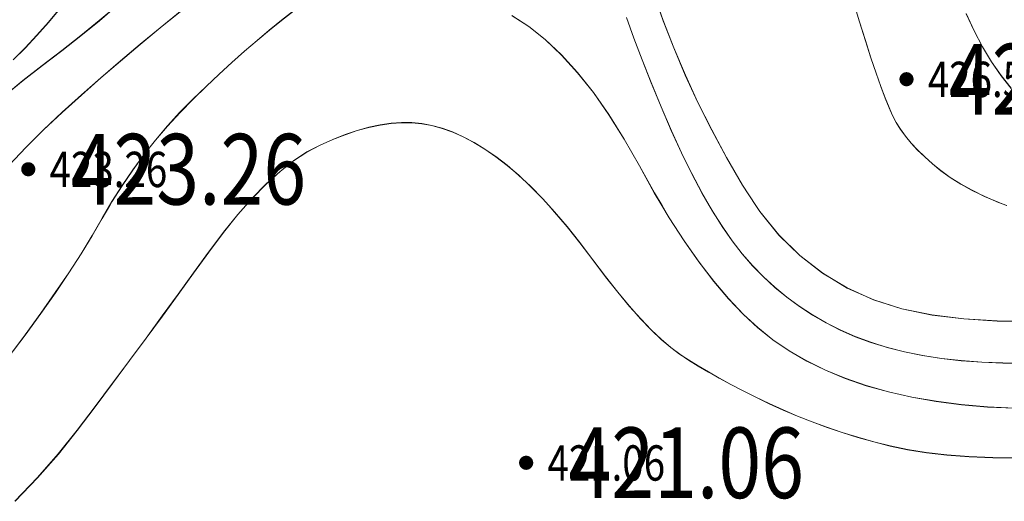
# Model space of a CAD drawing. Extents: x 615076 to 616001, y 3112727 to 3113579.
# Drawn here: x 615444 to 615500, y 3112783 to 3112811 of the extents above; entities that cross this region are included whole.
import ezdxf
from ezdxf.enums import TextEntityAlignment as Align

# ---------------------------------------------------------------- set-up
doc = ezdxf.new("R2010")
doc.units = 0
doc.layers.get('0').update_dxf_attribs({"linetype": 'CONTINUOUS'})
doc.layers.add('DGX', color=252, linetype='CONTINUOUS')
doc.layers.add('GCD', color=252, linetype='CONTINUOUS')
doc.styles.add('HZ', font='rs.shx', dxfattribs={"width": 0.8, "bigfont": 'hztxt.shx'})

# ---------------------------------------------------------------- blocks, each defined once
blk = doc.blocks.new('GC200')
at = {"linetype": 'Continuous', "const_width": 0.2, "flags": 128}
blk.add_lwpolyline([(-0.1, 0, 1), (0.1, 0, 1)], format="xyb", close=True, dxfattribs=at)

msp = doc.modelspace()

# ---------------------------------------------------------------- linework, layer by layer
at = {"layer": 'DGX', "color": 251, "linetype": 'Continuous', "lineweight": 5, "flags": 128}
for points in [[(615480.367, 3112812.011), (615480.9, 3112810.479), (615481.494, 3112808.941), (615482.15, 3112807.397), (615482.866, 3112805.848), (615483.644, 3112804.292), (615484.482, 3112802.73), (615485.382, 3112801.163), (615486.142, 3112800.01)], [(615480.37, 3112812.001), (615480.903, 3112810.469), (615481.498, 3112808.931), (615482.153, 3112807.387), (615482.869, 3112805.838), (615483.647, 3112804.282), (615484.485, 3112802.72), (615485.385, 3112801.153), (615486.145, 3112800)], [(615443.6, 3112806.225), (615444.654, 3112807.097), (615445.75, 3112807.945), (615446.853, 3112808.784), (615447.928, 3112809.631), (615448.974, 3112810.484), (615449.993, 3112811.344)], [(615491.646, 3112811.602), (615492.007, 3112810.421), (615492.345, 3112809.345), (615492.66, 3112808.375), (615492.951, 3112807.511), (615493.219, 3112806.752), (615493.464, 3112806.098), (615493.685, 3112805.55), (615493.883, 3112805.107), (615494.089, 3112804.717), (615494.333, 3112804.327), (615494.617, 3112803.937), (615494.94, 3112803.547), (615495.301, 3112803.156), (615495.702, 3112802.765), (615496.141, 3112802.375), (615496.619, 3112801.984), (615497.148, 3112801.599), (615497.737, 3112801.228), (615498.387, 3112800.869), (615499.098, 3112800.523), (615499.871, 3112800.19), (615500.34, 3112800.01)], [(615491.649, 3112811.592), (615492.01, 3112810.411), (615492.348, 3112809.335), (615492.663, 3112808.365), (615492.954, 3112807.501), (615493.222, 3112806.742), (615493.467, 3112806.088), (615493.688, 3112805.54), (615493.886, 3112805.097), (615494.092, 3112804.707), (615494.336, 3112804.317), (615494.62, 3112803.927), (615494.943, 3112803.537), (615495.304, 3112803.146), (615495.705, 3112802.756), (615496.144, 3112802.365), (615496.622, 3112801.974), (615497.151, 3112801.59), (615497.74, 3112801.218), (615498.39, 3112800.859), (615499.102, 3112800.513), (615499.874, 3112800.18), (615500.344, 3112800)], [(615443.603, 3112806.215), (615444.657, 3112807.087), (615445.753, 3112807.935), (615446.856, 3112808.775), (615447.931, 3112809.621), (615448.978, 3112810.474), (615449.996, 3112811.335)], [(615443.879, 3112802.297), (615444.813, 3112803.298), (615445.809, 3112804.296), (615446.868, 3112805.289), (615447.962, 3112806.273), (615449.064, 3112807.245), (615450.173, 3112808.202), (615451.291, 3112809.147), (615452.417, 3112810.078), (615453.551, 3112810.997)], [(615443.882, 3112802.287), (615444.816, 3112803.289), (615445.812, 3112804.286), (615446.871, 3112805.279), (615447.965, 3112806.264), (615449.067, 3112807.235), (615450.177, 3112808.193), (615451.294, 3112809.137), (615452.42, 3112810.069), (615453.554, 3112810.987)], [(615446.741, 3112811.165), (615446.098, 3112810.39), (615445.444, 3112809.648), (615444.78, 3112808.939), (615444.105, 3112808.263)], [(615446.744, 3112811.155), (615446.101, 3112810.38), (615445.447, 3112809.638), (615444.783, 3112808.929), (615444.108, 3112808.253)], [(615449.562, 3112800.01), (615449.688, 3112800.227), (615450.264, 3112801.14), (615450.866, 3112802.025), (615451.495, 3112802.882), (615452.15, 3112803.712), (615452.833, 3112804.514), (615453.542, 3112805.289), (615454.278, 3112806.036), (615455.023, 3112806.756), (615455.758, 3112807.448), (615456.483, 3112808.113), (615457.198, 3112808.751), (615457.904, 3112809.362), (615458.6, 3112809.945), (615459.286, 3112810.501), (615459.962, 3112811.029)], [(615449.565, 3112800), (615449.691, 3112800.217), (615450.267, 3112801.13), (615450.869, 3112802.015), (615451.498, 3112802.872), (615452.153, 3112803.702), (615452.836, 3112804.504), (615453.545, 3112805.279), (615454.281, 3112806.026), (615455.026, 3112806.746), (615455.761, 3112807.438), (615456.486, 3112808.103), (615457.201, 3112808.741), (615457.907, 3112809.352), (615458.603, 3112809.935), (615459.289, 3112810.491), (615459.965, 3112811.019)], [(615498.048, 3112810.878), (615498.495, 3112809.91), (615498.975, 3112809.002), (615499.49, 3112808.152), (615500.032, 3112807.366), (615500.594, 3112806.648)], [(615498.051, 3112810.868), (615498.498, 3112809.901), (615498.979, 3112808.992), (615499.493, 3112808.142), (615500.035, 3112807.356), (615500.597, 3112806.638)], [(615472.337, 3112810.767), (615473.284, 3112810.154), (615474.219, 3112809.412), (615475.14, 3112808.541), (615476.049, 3112807.542), (615476.944, 3112806.414), (615477.826, 3112805.157), (615478.694, 3112803.772), (615479.55, 3112802.258), (615480.397, 3112800.734), (615480.829, 3112800.01)], [(615472.34, 3112810.757), (615473.288, 3112810.144), (615474.222, 3112809.402), (615475.144, 3112808.531), (615476.052, 3112807.532), (615476.947, 3112806.404), (615477.829, 3112805.147), (615478.697, 3112803.762), (615479.553, 3112802.248), (615480.401, 3112800.724), (615480.832, 3112800)], [(615478.814, 3112810.662), (615479.238, 3112809.495), (615479.707, 3112808.262), (615480.22, 3112806.966), (615480.778, 3112805.604), (615481.357, 3112804.255), (615481.934, 3112802.994), (615482.511, 3112801.821), (615483.085, 3112800.736), (615483.503, 3112800.01)], [(615478.817, 3112810.653), (615479.241, 3112809.485), (615479.71, 3112808.252), (615480.223, 3112806.956), (615480.781, 3112805.595), (615481.36, 3112804.245), (615481.937, 3112802.984), (615482.514, 3112801.811), (615483.088, 3112800.726), (615483.506, 3112800)], [(615457.266, 3112800.01), (615457.63, 3112800.421), (615458.425, 3112801.231), (615459.206, 3112801.937), (615459.974, 3112802.54), (615460.729, 3112803.039), (615461.47, 3112803.435), (615462.194, 3112803.755), (615462.897, 3112804.029), (615463.578, 3112804.258), (615464.237, 3112804.44), (615464.875, 3112804.575), (615465.492, 3112804.665), (615466.087, 3112804.708), (615466.661, 3112804.705), (615467.228, 3112804.652), (615467.803, 3112804.546), (615468.386, 3112804.386), (615468.978, 3112804.172), (615469.579, 3112803.904), (615470.187, 3112803.582), (615470.804, 3112803.207), (615471.429, 3112802.778), (615472.065, 3112802.288), (615472.715, 3112801.729), (615473.379, 3112801.102), (615474.057, 3112800.407), (615474.417, 3112800.01)], [(615457.269, 3112800), (615457.633, 3112800.411), (615458.428, 3112801.221), (615459.209, 3112801.928), (615459.977, 3112802.53), (615460.732, 3112803.029), (615461.473, 3112803.425), (615462.197, 3112803.745), (615462.9, 3112804.02), (615463.581, 3112804.248), (615464.24, 3112804.43), (615464.878, 3112804.565), (615465.495, 3112804.655), (615466.09, 3112804.698), (615466.664, 3112804.695), (615467.231, 3112804.643), (615467.806, 3112804.536), (615468.39, 3112804.376), (615468.981, 3112804.162), (615469.582, 3112803.894), (615470.19, 3112803.572), (615470.807, 3112803.197), (615471.432, 3112802.768), (615472.068, 3112802.278), (615472.718, 3112801.719), (615473.382, 3112801.092), (615474.06, 3112800.397), (615474.42, 3112800)], [(615443.821, 3112791.404), (615444.773, 3112792.678), (615445.662, 3112793.902), (615446.486, 3112795.077), (615447.245, 3112796.203), (615447.941, 3112797.28), (615448.573, 3112798.308), (615449.14, 3112799.287), (615449.562, 3112800.01)], [(615443.824, 3112791.394), (615444.776, 3112792.668), (615445.665, 3112793.892), (615446.489, 3112795.068), (615447.249, 3112796.194), (615447.944, 3112797.271), (615448.576, 3112798.298), (615449.143, 3112799.277), (615449.565, 3112800)], [(615444.201, 3112783.263), (615445.481, 3112784.596), (615446.656, 3112785.936), (615447.727, 3112787.282), (615448.734, 3112788.62), (615449.719, 3112789.937), (615450.683, 3112791.231), (615451.623, 3112792.503), (615452.542, 3112793.753), (615453.439, 3112794.981), (615454.314, 3112796.186), (615455.166, 3112797.37), (615456.001, 3112798.491), (615456.822, 3112799.508), (615457.266, 3112800.01)], [(615444.204, 3112783.253), (615445.484, 3112784.586), (615446.659, 3112785.926), (615447.73, 3112787.272), (615448.737, 3112788.611), (615449.723, 3112789.927), (615450.686, 3112791.221), (615451.627, 3112792.493), (615452.545, 3112793.743), (615453.442, 3112794.971), (615454.317, 3112796.177), (615455.169, 3112797.36), (615456.004, 3112798.481), (615456.825, 3112799.498), (615457.269, 3112800)], [(615474.417, 3112800.01), (615474.749, 3112799.643), (615475.455, 3112798.81), (615476.176, 3112797.909), (615476.91, 3112796.94), (615477.635, 3112795.978), (615478.329, 3112795.1), (615478.991, 3112794.307), (615479.622, 3112793.597), (615480.221, 3112792.971), (615480.789, 3112792.429), (615481.326, 3112791.971), (615481.83, 3112791.597), (615482.338, 3112791.262), (615482.881, 3112790.923), (615483.461, 3112790.579), (615484.077, 3112790.23), (615484.729, 3112789.877), (615485.417, 3112789.519), (615486.142, 3112789.156), (615486.902, 3112788.789), (615487.691, 3112788.428), (615488.498, 3112788.085), (615489.325, 3112787.759), (615490.171, 3112787.45), (615491.036, 3112787.159), (615491.921, 3112786.885), (615492.824, 3112786.629), (615493.747, 3112786.39), (615494.725, 3112786.18), (615495.795, 3112786.009), (615496.956, 3112785.878), (615498.209, 3112785.786), (615499.553, 3112785.734), (615500.989, 3112785.722)], [(615474.42, 3112800), (615474.752, 3112799.633), (615475.459, 3112798.8), (615476.179, 3112797.899), (615476.913, 3112796.93), (615477.638, 3112795.968), (615478.332, 3112795.091), (615478.994, 3112794.297), (615479.625, 3112793.587), (615480.224, 3112792.961), (615480.792, 3112792.419), (615481.329, 3112791.961), (615481.833, 3112791.587), (615482.341, 3112791.252), (615482.884, 3112790.913), (615483.464, 3112790.569), (615484.08, 3112790.22), (615484.732, 3112789.867), (615485.42, 3112789.509), (615486.145, 3112789.147), (615486.905, 3112788.779), (615487.694, 3112788.418), (615488.501, 3112788.075), (615489.328, 3112787.749), (615490.174, 3112787.44), (615491.04, 3112787.149), (615491.924, 3112786.875), (615492.828, 3112786.619), (615493.75, 3112786.38), (615494.729, 3112786.17), (615495.798, 3112785.999), (615496.959, 3112785.868), (615498.212, 3112785.776), (615499.557, 3112785.724), (615500.992, 3112785.712)], [(615480.829, 3112800.01), (615481.242, 3112799.318), (615482.084, 3112798.01), (615482.923, 3112796.81), (615483.759, 3112795.719), (615484.593, 3112794.736), (615485.424, 3112793.861), (615486.251, 3112793.094), (615487.111, 3112792.409), (615488.036, 3112791.779), (615489.026, 3112791.204), (615490.083, 3112790.685), (615491.205, 3112790.221), (615492.393, 3112789.812), (615493.647, 3112789.458), (615494.966, 3112789.159), (615496.345, 3112788.917), (615497.776, 3112788.731), (615499.26, 3112788.603), (615500.797, 3112788.532)], [(615480.832, 3112800), (615481.245, 3112799.308), (615482.087, 3112798), (615482.926, 3112796.801), (615483.763, 3112795.709), (615484.596, 3112794.726), (615485.427, 3112793.851), (615486.254, 3112793.084), (615487.114, 3112792.399), (615488.039, 3112791.769), (615489.03, 3112791.194), (615490.086, 3112790.675), (615491.208, 3112790.211), (615492.396, 3112789.802), (615493.65, 3112789.448), (615494.969, 3112789.149), (615496.348, 3112788.907), (615497.779, 3112788.722), (615499.263, 3112788.593), (615500.8, 3112788.522)], [(615483.503, 3112800.01), (615483.659, 3112799.739), (615484.231, 3112798.83), (615484.802, 3112798.009), (615485.371, 3112797.277), (615485.955, 3112796.607), (615486.571, 3112795.974), (615487.217, 3112795.378), (615487.896, 3112794.82), (615488.605, 3112794.299), (615489.346, 3112793.815), (615490.119, 3112793.369), (615490.922, 3112792.96), (615491.765, 3112792.589), (615492.652, 3112792.26), (615493.586, 3112791.971), (615494.564, 3112791.723), (615495.588, 3112791.515), (615496.658, 3112791.348), (615497.774, 3112791.222), (615498.934, 3112791.137), (615500.133, 3112791.089), (615501.361, 3112791.078)], [(615483.506, 3112800), (615483.662, 3112799.729), (615484.234, 3112798.82), (615484.805, 3112797.999), (615485.374, 3112797.267), (615485.958, 3112796.597), (615486.574, 3112795.964), (615487.221, 3112795.368), (615487.899, 3112794.81), (615488.608, 3112794.289), (615489.35, 3112793.805), (615490.122, 3112793.359), (615490.926, 3112792.95), (615491.768, 3112792.579), (615492.655, 3112792.25), (615493.589, 3112791.961), (615494.567, 3112791.713), (615495.592, 3112791.505), (615496.661, 3112791.338), (615497.777, 3112791.212), (615498.937, 3112791.127), (615500.136, 3112791.08), (615501.364, 3112791.068)], [(615486.142, 3112800.01), (615486.364, 3112799.673), (615487.448, 3112798.347), (615488.635, 3112797.184), (615489.926, 3112796.183), (615491.318, 3112795.345), (615492.814, 3112794.67), (615494.413, 3112794.158), (615496.114, 3112793.809), (615497.913, 3112793.591), (615499.802, 3112793.474), (615501.784, 3112793.457), (615503.856, 3112793.541), (615506.02, 3112793.725), (615508.275, 3112794.01), (615510.621, 3112794.395), (615513.058, 3112794.88), (615515.532, 3112795.476), (615517.986, 3112796.192), (615520.422, 3112797.027), (615522.838, 3112797.982), (615525.235, 3112799.056), (615527.133, 3112800.01)], [(615486.145, 3112800), (615486.367, 3112799.664), (615487.451, 3112798.337), (615488.638, 3112797.174), (615489.929, 3112796.173), (615491.322, 3112795.335), (615492.817, 3112794.66), (615494.416, 3112794.148), (615496.117, 3112793.799), (615497.916, 3112793.581), (615499.806, 3112793.464), (615501.787, 3112793.447), (615503.859, 3112793.531), (615506.023, 3112793.715), (615508.278, 3112794), (615510.624, 3112794.385), (615513.061, 3112794.871), (615515.535, 3112795.466), (615517.989, 3112796.182), (615520.425, 3112797.017), (615522.841, 3112797.972), (615525.238, 3112799.046), (615527.136, 3112800)]]:
    msp.add_lwpolyline(points, dxfattribs=at)

# ---------------------------------------------------------------- block references
at = {"layer": 'DGX', "color": 251, "linetype": 'Continuous', "lineweight": 5}
ref = msp.add_blockref('GC200', (615494.674, 3112807.162), dxfattribs=dict(at, xscale=2, yscale=2, zscale=2))
ref.add_attrib('height', '426.58', dxfattribs={"layer": 'GCD', "linetype": 'Continuous', "height": 4, "style": 'HZ', "width": 0.8}).set_placement((615497.074, 3112807.162), align=Align.MIDDLE_LEFT)
ref = msp.add_blockref('GC200', (615494.677, 3112807.152), dxfattribs=at)
ref.add_attrib('height', '426.58', dxfattribs={"layer": 'GCD', "linetype": 'Continuous', "height": 2, "style": 'HZ', "width": 0.8}).set_placement((615495.877, 3112807.152), align=Align.MIDDLE_LEFT)
ref = msp.add_blockref('GC200', (615444.955, 3112802.062), dxfattribs=dict(at, xscale=2, yscale=2, zscale=2))
ref.add_attrib('height', '423.26', dxfattribs={"layer": 'GCD', "linetype": 'Continuous', "height": 4, "style": 'HZ', "width": 0.8}).set_placement((615447.355, 3112802.062), align=Align.MIDDLE_LEFT)
ref = msp.add_blockref('GC200', (615444.958, 3112802.052), dxfattribs=at)
ref.add_attrib('height', '423.26', dxfattribs={"layer": 'GCD', "linetype": 'Continuous', "height": 2, "style": 'HZ', "width": 0.8}).set_placement((615446.158, 3112802.052), align=Align.MIDDLE_LEFT)
ref = msp.add_blockref('GC200', (615473.141, 3112785.435), dxfattribs=dict(at, xscale=2, yscale=2, zscale=2))
ref.add_attrib('height', '421.06', dxfattribs={"layer": 'GCD', "linetype": 'Continuous', "height": 4, "style": 'HZ', "width": 0.8}).set_placement((615475.541, 3112785.435), align=Align.MIDDLE_LEFT)
ref = msp.add_blockref('GC200', (615473.144, 3112785.425), dxfattribs=at)
ref.add_attrib('height', '421.06', dxfattribs={"layer": 'GCD', "linetype": 'Continuous', "height": 2, "style": 'HZ', "width": 0.8}).set_placement((615474.344, 3112785.425), align=Align.MIDDLE_LEFT)

doc.saveas('drawing.dxf')
